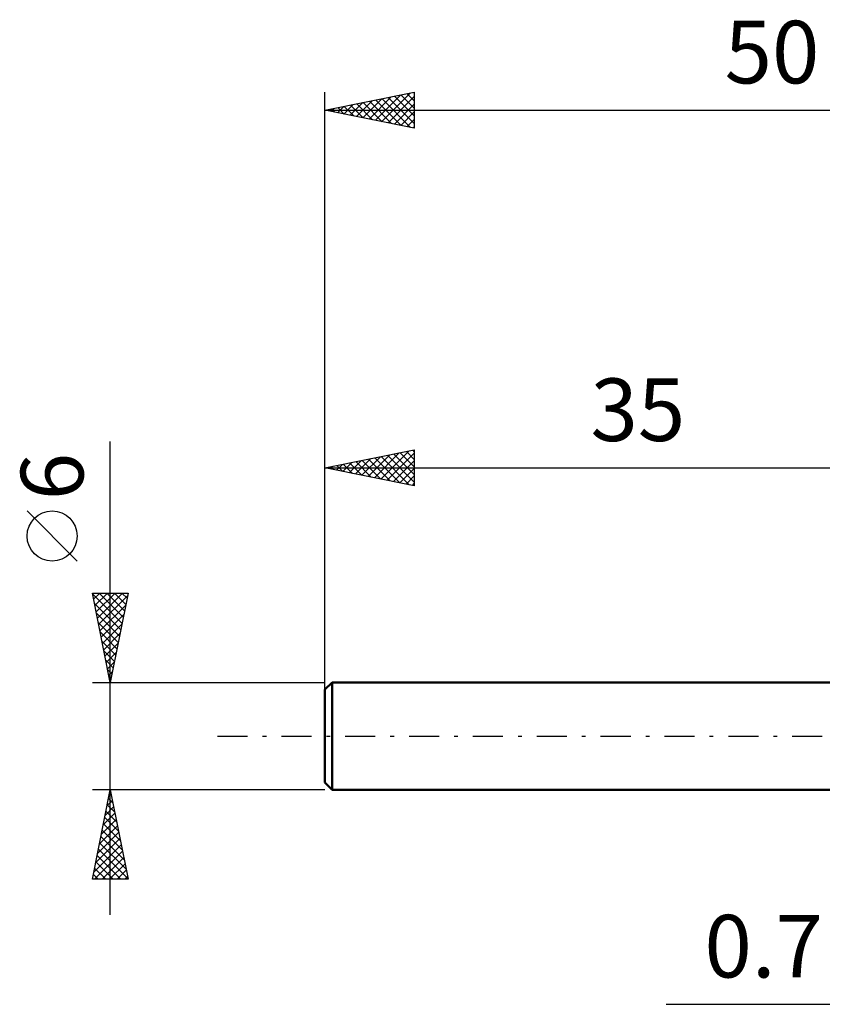
# Model space of a CAD drawing. Units: millimetres. Extents: x -17.1 to 80.9, y -30.6 to 40.1.
# Drawn here: x -17.1 to 27.8, y -15 to 40.1 of the extents above; entities that cross this region are included whole.
import ezdxf
from ezdxf.enums import TextEntityAlignment as Align

# ---------------------------------------------------------------- set-up
doc = ezdxf.new("R2010")
doc.units = ezdxf.units.MM
doc.header["$LTSCALE"] = 4.2
doc.linetypes.add('LONGDASH_DASH', pattern=[0.85, 0.4, -0.2, 0.05, -0.2])
for name, color, linetype in [('2', 7, 'CONTINUOUS'), ('SK1', 4, 'CONTINUOUS'), ('SK2', 7, 'CONTINUOUS'), ('SK4', 2, 'LONGDASH_DASH')]:
    doc.layers.add(name, color=color, linetype=linetype)
doc.styles.get("Standard").update_dxf_attribs({"font": 'Monospac821 BT'})

msp = doc.modelspace()

# ---------------------------------------------------------------- linework, layer by layer
at = {"layer": '2', "color": 7, "linetype": 'CONTINUOUS', "lineweight": 25}
msp.add_line((19.075, -15), (42.7, -15), dxfattribs=at)
at = {"layer": 'SK1', "color": 4, "linetype": 'CONTINUOUS', "lineweight": 50}
for p, q in [((0.4, 3), (0, 2.6)), ((35, 3), (0.4, 3)), ((0.4, 3), (0.4, -3)), ((0, 2.6), (0, -2.6)), ((0, -2.6), (0.4, -3)), ((0.4, -3), (35, -3))]:
    msp.add_line(p, q, dxfattribs=at)
at = {"layer": 'SK2', "color": 7, "linetype": 'CONTINUOUS', "lineweight": 25}
for p, q in [((0, 1), (0, 36)), ((0, 35), (5, 36)), ((2.825, 34.435), (4.238, 35.848)), ((3.179, 34.364), (4.768, 35.954)), ((4.257, 35.851), (5, 35.108)), ((4.61, 35.922), (5, 35.532)), ((4.964, 35.993), (5, 35.956)), ((5, 36), (5, 34)), ((1.058, 34.788), (1.586, 35.317)), ((1.411, 34.718), (2.117, 35.423)), ((1.428, 35.286), (2.142, 34.572)), ((1.765, 34.647), (2.647, 35.529)), ((1.782, 35.356), (2.673, 34.465)), ((2.118, 34.576), (3.177, 35.635)), ((2.135, 35.427), (3.203, 34.359)), ((2.472, 34.506), (3.708, 35.742)), ((2.489, 35.498), (3.733, 34.253)), ((2.842, 35.568), (4.264, 34.147)), ((3.196, 35.639), (4.794, 34.041)), ((3.533, 34.293), (5, 35.761)), ((3.549, 35.71), (5, 34.259)), ((3.886, 34.223), (5, 35.337)), ((3.903, 35.781), (5, 34.684)), ((0, 35), (50, 35)), ((5, 34), (0, 35)), ((0.014, 35.003), (0.021, 34.996)), ((0.351, 34.93), (0.526, 35.105)), ((0.367, 35.073), (0.551, 34.89)), ((0.704, 34.859), (1.056, 35.211)), ((0.721, 35.144), (1.082, 34.784)), ((1.075, 35.215), (1.612, 34.678)), ((4.24, 34.152), (5, 34.912)), ((4.593, 34.081), (5, 34.488)), ((4.947, 34.011), (5, 34.064)), ((-12, -10), (-12, 16.475)), ((0, 3), (0, 16)), ((0, 15), (5, 16)), ((4.914, 15.983), (5, 15.897)), ((5, 16), (5, 14)), ((1.715, 14.657), (2.573, 15.515)), ((2.069, 14.586), (3.103, 15.621)), ((2.422, 14.516), (3.633, 15.727)), ((2.439, 15.488), (3.659, 14.268)), ((2.776, 14.445), (4.164, 15.833)), ((2.793, 15.559), (4.189, 14.162)), ((3.129, 14.374), (4.694, 15.939)), ((3.146, 15.629), (4.719, 14.056)), ((3.483, 14.303), (5, 15.821)), ((3.5, 15.7), (5, 14.2)), ((3.853, 15.771), (5, 14.624)), ((4.207, 15.841), (5, 15.048)), ((4.561, 15.912), (5, 15.473)), ((0, 15), (35, 15)), ((5, 14), (0, 15)), ((0.301, 14.94), (0.451, 15.09)), ((0.318, 15.064), (0.477, 14.905)), ((0.654, 14.869), (0.982, 15.196)), ((0.671, 15.134), (1.007, 14.799)), ((1.008, 14.798), (1.512, 15.302)), ((1.025, 15.205), (1.537, 14.693)), ((1.362, 14.728), (2.042, 15.408)), ((1.379, 15.276), (2.068, 14.586)), ((1.732, 15.346), (2.598, 14.48)), ((2.086, 15.417), (3.128, 14.374)), ((3.836, 14.233), (5, 15.396)), ((4.19, 14.162), (5, 14.972)), ((4.544, 14.091), (5, 14.548)), ((4.897, 14.021), (5, 14.123)), ((-13.85, 9.788), (-16.65, 12.588)), ((-12, 3), (-13, 8)), ((-13, 8), (-11, 8)), ((-12.99, 7.948), (-11.34, 6.299)), ((-12.93, 7.649), (-12.579, 8)), ((-12.859, 7.295), (-12.154, 8)), ((-12.788, 6.942), (-11.73, 8)), ((-12.718, 6.588), (-11.306, 8)), ((-12.647, 6.235), (-11.03, 7.852)), ((-12.617, 8), (-11.27, 6.652)), ((-12.193, 8), (-11.199, 7.006)), ((-11, 8), (-12, 3)), ((-11.769, 8), (-11.128, 7.359)), ((-11.344, 8), (-11.057, 7.713)), ((-12.884, 7.418), (-11.411, 5.945)), ((-12.576, 5.881), (-11.136, 7.322)), ((-12.778, 6.888), (-11.482, 5.592)), ((-12.506, 5.528), (-11.242, 6.791)), ((-12.671, 6.357), (-11.552, 5.238)), ((-12.435, 5.174), (-11.348, 6.261)), ((-12.565, 5.827), (-11.623, 4.885)), ((-12.364, 4.82), (-11.454, 5.731)), ((-12.459, 5.297), (-11.694, 4.531)), ((-12.293, 4.467), (-11.56, 5.2)), ((-12.353, 4.766), (-11.764, 4.178)), ((-12.223, 4.113), (-11.666, 4.67)), ((-12.247, 4.236), (-11.835, 3.824)), ((-12.152, 3.76), (-11.772, 4.14)), ((-12.141, 3.706), (-11.906, 3.47)), ((-12.081, 3.406), (-11.878, 3.609)), ((-13, 3), (0, 3)), ((-12.035, 3.175), (-11.977, 3.117)), ((-12.011, 3.053), (-11.984, 3.079)), ((-12, -3), (-13, -3)), ((-13, -8), (-12, -3)), ((-12.075, -3.376), (-11.95, -3.251)), ((-12.027, -3.135), (-11.959, -3.203)), ((0, -3), (-12, -3)), ((-12, -3), (-11, -8)), ((-12.181, -3.906), (-11.879, -3.604)), ((-12.168, -3.842), (-11.747, -4.263)), ((-12.098, -3.489), (-11.853, -3.733)), ((-12.393, -4.967), (-11.738, -4.311)), ((-12.287, -4.437), (-11.808, -3.958)), ((-12.239, -4.196), (-11.641, -4.794)), ((-12.499, -5.497), (-11.667, -4.665)), ((-12.381, -4.903), (-11.429, -5.854)), ((-12.31, -4.549), (-11.535, -5.324)), ((-12.712, -6.558), (-11.526, -5.372)), ((-12.606, -6.028), (-11.596, -5.018)), ((-12.451, -5.256), (-11.323, -6.384)), ((-12.818, -7.088), (-11.455, -5.726)), ((-12.593, -5.963), (-11.111, -7.445)), ((-12.522, -5.61), (-11.217, -6.915)), ((-12.924, -7.619), (-11.384, -6.079)), ((-12.881, -8), (-11.313, -6.433)), ((-12.663, -6.317), (-11.005, -7.975)), ((-12.805, -7.024), (-11.829, -8)), ((-12.734, -6.671), (-11.405, -8)), ((-12.457, -8), (-11.243, -6.786)), ((-12.032, -8), (-11.172, -7.14)), ((-12.876, -7.378), (-12.253, -8)), ((-11.608, -8), (-11.101, -7.493)), ((-11, -8), (-13, -8)), ((-12.946, -7.731), (-12.677, -8)), ((-11.184, -8), (-11.031, -7.847))]:
    msp.add_line(p, q, dxfattribs=at)
msp.add_circle((-15.25, 11.188), 1.4, dxfattribs=at)
at = {"layer": 'SK4', "color": 2, "linetype": 'LONGDASH_DASH', "lineweight": 25}
msp.add_line((-6, 0), (56, 0), dxfattribs=at)

# ---------------------------------------------------------------- texts
at = {"layer": '2', "color": 7, "linetype": 'CONTINUOUS', "lineweight": 25}
msp.add_text('0.7', height=3.5, dxfattribs=at).set_placement((24.538, -13.5), align=Align.CENTER)
at = {"layer": 'SK2', "color": 7, "linetype": 'CONTINUOUS', "lineweight": 25}
for s, p in [('50', (25, 36.5)), ('35', (17.5, 16.5))]:
    msp.add_text(s, height=3.5, dxfattribs=at).set_placement(p, align=Align.CENTER)
msp.add_text('6', height=3.5, rotation=90, dxfattribs=at).set_placement((-13.5, 14.512), align=Align.CENTER)

doc.saveas('drawing.dxf')
